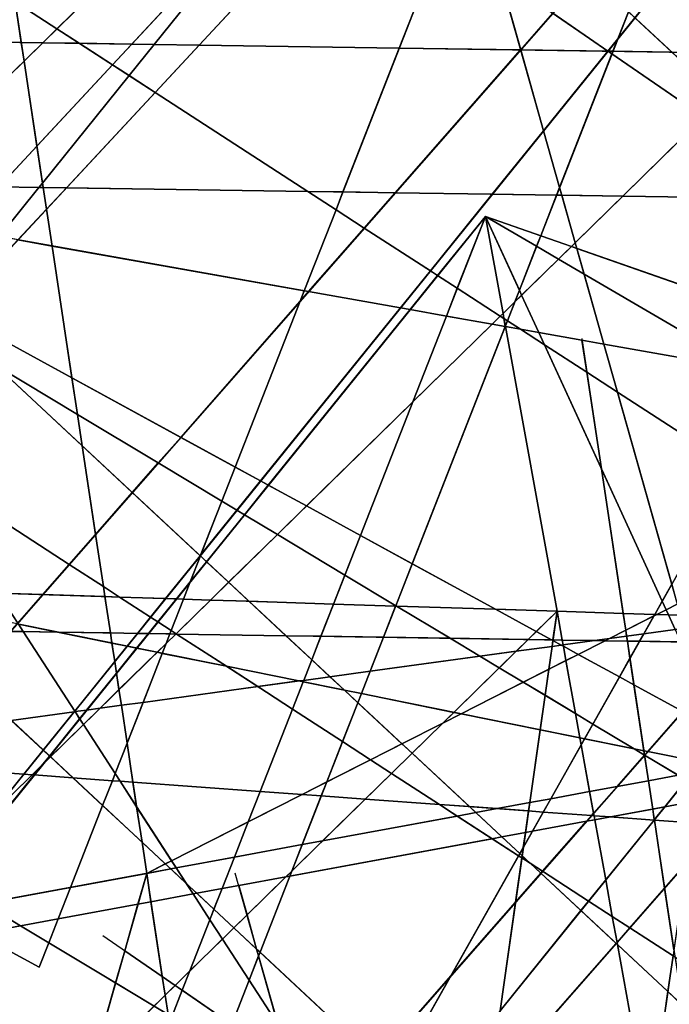
# Model space of a CAD drawing. Units: millimetres. Extents: x -913410 to 10414601371, y 30690 to 568280.
# Drawn here: x -792919 to -776840, y 293698 to 318049 of the extents above; entities that cross this region are included whole.
import ezdxf

# ---------------------------------------------------------------- set-up
doc = ezdxf.new("R2010")
doc.units = ezdxf.units.MM
doc.layers.add('tmpp', color=7, linetype='Continuous')

msp = doc.modelspace()

# ---------------------------------------------------------------- linework, layer by layer
at = {"color": 8}
for p, q in [((-735734, 376840), (-791951, 277200)), ((-747365, 355074), (-795343, 300417)), ((-675156, 355074), (-789775, 296937)), ((-749071, 353494), (-793656, 298353)), ((-770627, 350237), (-792436, 294613)), ((-763847, 343877), (-795691, 309670)), ((-793656, 298353), (-747300, 343729)), ((-804803, 343336), (-753319, 295409)), ((-815213, 295096), (-768856, 340472)), ((-826359, 340079), (-761121, 297825)), ((-826359, 340079), (-774876, 292152)), ((-809649, 292549), (-773787, 337048)), ((-795343, 333791), (-786135, 272847)), ((-777171, 331381), (-809015, 297175)), ((-828674, 330606), (-759373, 289009)), ((-752588, 328188), (-800566, 273531)), ((-754293, 326608), (-798879, 271467)), ((-755707, 229506), (-782361, 323825)), ((-775850, 323351), (-797658, 267727)), ((-785640, 322284), (-756678, 302352)), ((-834216, 320439), (-764914, 278842)), ((-758130, 318021), (-806108, 263364)), ((-770879, 297869), (-807226, 317701)), ((-807226, 317701), (-684674, 315867)), ((-795343, 300417), (-675156, 316862)), ((-732696, 301900), (-815315, 316570)), ((-679268, 316607), (-809649, 292549)), ((-810025, 316450), (-744787, 274195)), ((-810025, 316450), (-758542, 268522)), ((-792436, 294613), (-828782, 314444)), ((-828782, 314444), (-706231, 312610)), ((-799794, 313646), (-773737, 273476)), ((-774079, 313586), (-780696, 267243)), ((-700824, 313350), (-831206, 289292)), ((-781392, 313184), (-825977, 258044)), ((-781392, 313184), (-803200, 257560)), ((-762491, 272070), (-781392, 313184)), ((-781392, 313184), (-771215, 257076)), ((-685921, 279810), (-781392, 313184)), ((-716995, 275557), (-781392, 313184)), ((-779009, 310162), (-769801, 249217)), ((-720814, 288516), (-797384, 303994)), ((-797384, 303994), (-707729, 301092)), ((-825977, 258044), (-779620, 303419)), ((-779620, 303419), (-786238, 257076)), ((-796900, 302979), (-734868, 302011)), ((-806058, 300351), (-755707, 296691)), ((-789775, 296937), (-798251, 267042)), ((-760929, 202620), (-787583, 296939)), ((-790863, 295398), (-761900, 275465))]:
    msp.add_line(p, q, dxfattribs=at)
at = {"layer": 'tmpp', "color": 44}
for points in [[(-789970, 326315), (-787191, 323727), (-788705, 321043), (-791996, 317822), (-793032, 318493), (-793546, 321893)], [(-788705, 321043), (-786561, 323141), (-785666, 322308), (-785978, 321921), (-790145, 317445), (-791444, 317465), (-791996, 317822)], [(-785978, 321921), (-785640, 322284), (-784609, 321574), (-788476, 317420), (-789592, 317437)], [(-785978, 321921), (-789592, 317437), (-790145, 317445)], [(-784609, 321574), (-782448, 320087), (-783523, 317346), (-788476, 317420)], [(-775409, 320920), (-774737, 317215), (-776776, 317245), (-777692, 318097)], [(-782448, 320087), (-781028, 319110), (-780518, 317306), (-780522, 317301), (-783523, 317346)], [(-796703, 317988), (-795173, 319880), (-793032, 318493), (-792880, 317486), (-796952, 317547)], [(-779723, 318212), (-780518, 317306), (-781028, 319110)], [(-778865, 319190), (-777851, 318246), (-778115, 317574), (-778359, 317273), (-779723, 318212)], [(-791996, 317822), (-792347, 317478), (-792880, 317486), (-793032, 318493)], [(-779723, 318212), (-778359, 317273), (-778362, 317269), (-780517, 317301), (-780518, 317306)], [(-778115, 317574), (-777692, 318097), (-776776, 317245), (-778235, 317267)], [(-777851, 318246), (-777692, 318097), (-778115, 317574)], [(-791996, 317822), (-791444, 317465), (-792347, 317478)], [(-796952, 317547), (-792880, 317486), (-792810, 317025), (-795949, 313953), (-798333, 313988), (-798601, 314238), (-798647, 314543)], [(-778115, 317574), (-778235, 317267), (-778353, 317269), (-778359, 317273)], [(-792347, 317478), (-792810, 317025), (-792880, 317486)], [(-792347, 317478), (-791444, 317465), (-790622, 316932), (-792493, 314923), (-792810, 317025)], [(-790145, 317445), (-790622, 316932), (-791444, 317465)], [(-790145, 317445), (-789592, 317437), (-790212, 316667), (-790622, 316932)], [(-789592, 317437), (-788476, 317420), (-789566, 316249), (-790212, 316667)], [(-788476, 317420), (-783523, 317346), (-784918, 313788), (-785787, 313801), (-789566, 316249)], [(-783523, 317346), (-780522, 317301), (-783624, 313768), (-784918, 313788)], [(-780522, 317301), (-780517, 317301), (-779952, 315302), (-781221, 313732), (-783624, 313768)], [(-780518, 317306), (-780517, 317301), (-780522, 317301)], [(-778362, 317269), (-779952, 315302), (-780517, 317301)], [(-778362, 317269), (-778353, 317269), (-778260, 317204), (-779556, 313899), (-779952, 315302)], [(-778260, 317204), (-775992, 315644), (-777994, 313684), (-779501, 313707), (-779556, 313899)], [(-778359, 317273), (-778353, 317269), (-778362, 317269)], [(-778235, 317267), (-778260, 317204), (-778353, 317269)], [(-778235, 317267), (-776776, 317245), (-775536, 316090), (-775992, 315644), (-778260, 317204)], [(-792810, 317025), (-792493, 314923), (-793431, 313915), (-795949, 313953)], [(-790622, 316932), (-790212, 316667), (-792354, 314009), (-792493, 314923)], [(-790212, 316667), (-789566, 316249), (-791762, 313890), (-792338, 313899), (-792354, 314009)], [(-789566, 316249), (-785787, 313801), (-791762, 313890)], [(-775992, 315644), (-774232, 314433), (-774086, 313626), (-777994, 313684)], [(-779952, 315302), (-779556, 313899), (-779630, 313708), (-781221, 313732)], [(-792493, 314923), (-792354, 314009), (-792442, 313900), (-793431, 313915)], [(-793431, 313915), (-792442, 313900), (-793423, 312683), (-794414, 312859)], [(-792442, 313900), (-792338, 313899), (-792256, 313359), (-792962, 312601), (-793423, 312683)], [(-792354, 314009), (-792338, 313899), (-792442, 313900)], [(-791762, 313890), (-792256, 313359), (-792338, 313899)], [(-791762, 313890), (-785787, 313801), (-785090, 313349), (-785876, 311343), (-792119, 312451), (-792256, 313359)], [(-779556, 313899), (-779501, 313707), (-779630, 313708)], [(-784918, 313788), (-785090, 313349), (-785787, 313801)], [(-784918, 313788), (-783624, 313768), (-784389, 312896), (-785090, 313349)], [(-783624, 313768), (-781221, 313732), (-782754, 311836), (-784389, 312896)], [(-781221, 313732), (-779630, 313708), (-780023, 312706), (-781392, 313184), (-782575, 311721), (-782754, 311836)], [(-779630, 313708), (-779501, 313707), (-779170, 312533), (-779264, 312440), (-780023, 312706)], [(-777994, 313684), (-779170, 312533), (-779501, 313707)], [(-777994, 313684), (-774086, 313626), (-774079, 313586), (-774481, 310768), (-779130, 312394), (-779170, 312533)], [(-792256, 313359), (-792119, 312451), (-792962, 312601)], [(-785090, 313349), (-784389, 312896), (-785769, 311324), (-785876, 311343)], [(-781392, 313184), (-782089, 311406), (-782575, 311721)], [(-781392, 313184), (-780956, 310784), (-781025, 310717), (-782089, 311406)], [(-780023, 312706), (-780126, 312444), (-781392, 313184)], [(-780126, 312444), (-780552, 311358), (-781392, 313184)], [(-780552, 311358), (-780665, 311070), (-780956, 310784), (-781392, 313184)], [(-784389, 312896), (-782754, 311836), (-783495, 310920), (-785769, 311324)], [(-780023, 312706), (-779264, 312440), (-779584, 312128), (-780126, 312444)], [(-792962, 312601), (-792119, 312451), (-791626, 309189), (-794618, 310822)], [(-785876, 311343), (-785976, 311088), (-788933, 307720), (-791626, 309189), (-792119, 312451)], [(-780126, 312444), (-779584, 312128), (-780496, 311235), (-780552, 311358)], [(-779264, 312440), (-779130, 312394), (-778951, 311758), (-779584, 312128)], [(-779170, 312533), (-779130, 312394), (-779264, 312440)], [(-774481, 310768), (-774683, 309355), (-774907, 309395), (-778951, 311758), (-779130, 312394)], [(-779584, 312128), (-778951, 311758), (-778461, 310026), (-779003, 310122), (-780071, 310312), (-780496, 311235)], [(-782754, 311836), (-782575, 311721), (-783257, 310878), (-783495, 310920)], [(-782575, 311721), (-782089, 311406), (-782358, 310718), (-783257, 310878)], [(-774907, 309395), (-778461, 310026), (-778951, 311758)], [(-785976, 311088), (-785769, 311324), (-783495, 310920), (-786955, 306641), (-787585, 306984)], [(-785876, 311343), (-785769, 311324), (-785976, 311088)], [(-782089, 311406), (-781025, 310717), (-781229, 310517), (-782358, 310718)], [(-780665, 311070), (-780496, 311235), (-780071, 310312), (-780525, 310392), (-780848, 310602)], [(-780552, 311358), (-780496, 311235), (-780665, 311070)], [(-785976, 311088), (-787585, 306984), (-788933, 307720)], [(-780665, 311070), (-780848, 310602), (-780933, 310657), (-780956, 310784)], [(-794618, 310822), (-791626, 309189), (-791490, 308287), (-793512, 309500), (-794764, 310666)], [(-783495, 310920), (-783257, 310878), (-786766, 306538), (-786955, 306641)], [(-783257, 310878), (-782358, 310718), (-783189, 308599), (-785821, 306022), (-786766, 306538)], [(-782358, 310718), (-781229, 310517), (-783189, 308599)], [(-781025, 310717), (-780933, 310657), (-780900, 310471), (-780904, 310460), (-781229, 310517)], [(-780956, 310784), (-780933, 310657), (-781025, 310717)], [(-795181, 310502), (-795011, 310400), (-793512, 309500), (-791372, 307509), (-791041, 305318), (-791692, 304576), (-795518, 307054), (-796607, 308732)], [(-783189, 308599), (-781229, 310517), (-780904, 310460), (-783204, 304594), (-784485, 305293)], [(-780848, 310602), (-780900, 310471), (-780933, 310657)], [(-780900, 310471), (-780897, 310459), (-780904, 310460)], [(-780848, 310602), (-780525, 310392), (-780897, 310459), (-780900, 310471)], [(-780904, 310460), (-780897, 310459), (-779620, 303419), (-781140, 303468), (-783204, 304594)], [(-780525, 310392), (-779932, 310009), (-778523, 306944), (-777982, 303366), (-779620, 303419), (-780897, 310459)], [(-780071, 310312), (-779932, 310009), (-780525, 310392)], [(-779003, 310122), (-778883, 309329), (-779932, 310009), (-780071, 310312)], [(-778883, 309329), (-778523, 306944), (-779932, 310009)], [(-778461, 310026), (-778126, 308839), (-778883, 309329), (-779003, 310122)], [(-774907, 309395), (-774695, 309271), (-774979, 307282), (-775178, 306929), (-778126, 308839), (-778461, 310026)], [(-791490, 308287), (-791372, 307509), (-793512, 309500)], [(-778126, 308839), (-776782, 304085), (-777017, 303669), (-778523, 306944), (-778883, 309329)], [(-788933, 307720), (-789489, 307086), (-791490, 308287), (-791626, 309189)], [(-775178, 306929), (-776782, 304085), (-778126, 308839)], [(-783189, 308599), (-784485, 305293), (-785821, 306022)], [(-789489, 307086), (-790132, 306354), (-791372, 307509), (-791490, 308287)], [(-788933, 307720), (-787585, 306984), (-787916, 306141), (-789489, 307086)], [(-790132, 306354), (-791041, 305318), (-791372, 307509)], [(-789489, 307086), (-787916, 306141), (-788440, 304805), (-788452, 304790), (-790132, 306354)], [(-791692, 304576), (-792347, 303831), (-793450, 303867), (-795518, 307054)], [(-787585, 306984), (-786955, 306641), (-787541, 305916), (-787916, 306141)], [(-777017, 303669), (-777202, 303341), (-777982, 303366), (-778523, 306944)], [(-786955, 306641), (-786766, 306538), (-787357, 305806), (-787541, 305916)], [(-790132, 306354), (-788452, 304790), (-789307, 303732), (-790447, 303769), (-790847, 304028), (-791041, 305318)], [(-786766, 306538), (-785821, 306022), (-786542, 305317), (-787357, 305806)], [(-787916, 306141), (-787541, 305916), (-788440, 304805)], [(-798805, 306005), (-797120, 304436), (-797051, 303983), (-797384, 303994), (-797043, 303925), (-796900, 302979), (-795532, 302957), (-794201, 301719), (-795343, 300417), (-793128, 300720), (-792338, 299984), (-792819, 299389), (-800017, 299912), (-802509, 301408)], [(-788440, 304805), (-787541, 305916), (-787357, 305806), (-788296, 304645), (-788447, 304786)], [(-785821, 306022), (-784485, 305293), (-784870, 304313), (-786542, 305317)], [(-787357, 305806), (-786542, 305317), (-787749, 304136), (-788296, 304645)], [(-791041, 305318), (-790847, 304028), (-791692, 304576)], [(-786542, 305317), (-784870, 304313), (-785150, 303598), (-787244, 303666), (-787749, 304136)], [(-784485, 305293), (-783204, 304594), (-783610, 303557), (-784870, 304313)], [(-788452, 304790), (-788447, 304786), (-788696, 304150), (-789041, 303724), (-789307, 303732)], [(-788696, 304150), (-788296, 304645), (-787749, 304136), (-788197, 303697), (-788866, 303718)], [(-788447, 304786), (-788296, 304645), (-788696, 304150)], [(-788440, 304805), (-788447, 304786), (-788452, 304790)], [(-791692, 304576), (-790847, 304028), (-790809, 303781), (-792347, 303831)], [(-783204, 304594), (-781140, 303468), (-783594, 303548), (-783610, 303557)], [(-788696, 304150), (-788866, 303718), (-789041, 303724)], [(-784870, 304313), (-783610, 303557), (-783614, 303548), (-785150, 303598)], [(-790447, 303769), (-790809, 303781), (-790847, 304028)], [(-787749, 304136), (-787244, 303666), (-788197, 303697)], [(-776782, 304085), (-776644, 303597), (-776920, 303457), (-777017, 303669)], [(-792347, 303831), (-792968, 303123), (-793450, 303867)], [(-792347, 303831), (-790809, 303781), (-790673, 302882), (-791983, 302902), (-792952, 303098), (-792968, 303123)], [(-790447, 303769), (-789679, 303272), (-790003, 302871), (-790673, 302882), (-790809, 303781)], [(-789307, 303732), (-789679, 303272), (-790447, 303769)], [(-789307, 303732), (-789041, 303724), (-789500, 303156), (-789679, 303272)], [(-789041, 303724), (-788866, 303718), (-789170, 302942), (-789500, 303156)], [(-788866, 303718), (-788197, 303697), (-789048, 302864), (-789170, 302942)], [(-788197, 303697), (-787244, 303666), (-786329, 302814), (-789037, 302856), (-789048, 302864)], [(-785150, 303598), (-785463, 302800), (-786329, 302814), (-787244, 303666)], [(-777017, 303669), (-776920, 303457), (-777153, 303339), (-777202, 303341)], [(-785150, 303598), (-783614, 303548), (-783916, 302776), (-785463, 302800)], [(-783614, 303548), (-783594, 303548), (-782267, 302751), (-783916, 302776)], [(-783610, 303557), (-783594, 303548), (-783614, 303548)], [(-781140, 303468), (-780132, 302918), (-780334, 302720), (-782267, 302751), (-783594, 303548)], [(-779620, 303419), (-780132, 302918), (-781140, 303468)], [(-779620, 303419), (-779722, 302711), (-779753, 302711), (-780132, 302918)], [(-779620, 303419), (-779491, 302707), (-779722, 302711)], [(-777982, 303366), (-777920, 302950), (-778322, 302746), (-778695, 302695), (-779491, 302707), (-779620, 303419)], [(-776920, 303457), (-776861, 303330), (-777153, 303339)], [(-776644, 303597), (-776566, 303320), (-776861, 303330), (-776920, 303457)], [(-789679, 303272), (-789500, 303156), (-789734, 302867), (-790003, 302871)], [(-777202, 303341), (-777223, 303303), (-777920, 302950), (-777982, 303366)], [(-777223, 303303), (-777472, 302862), (-777898, 302804), (-777920, 302950)], [(-777223, 303303), (-777153, 303339), (-776861, 303330), (-776695, 302969), (-777472, 302862)], [(-777202, 303341), (-777153, 303339), (-777223, 303303)], [(-776566, 303320), (-776475, 302999), (-776695, 302969), (-776861, 303330)], [(-792984, 303105), (-792952, 303098), (-792833, 302915), (-793146, 302920)], [(-791983, 302902), (-792833, 302915), (-792952, 303098)], [(-789500, 303156), (-789170, 302942), (-789203, 302859), (-789734, 302867)], [(-789170, 302942), (-789048, 302864), (-789056, 302856), (-789203, 302859)], [(-777920, 302950), (-777898, 302804), (-778322, 302746)], [(-777472, 302862), (-776695, 302969), (-776554, 302662), (-777577, 302677)], [(-793146, 302920), (-792833, 302915), (-791558, 300949), (-791570, 300933), (-793128, 300720), (-794201, 301719)], [(-791983, 302902), (-790635, 302630), (-790566, 302175), (-791558, 300949), (-792833, 302915)], [(-790673, 302882), (-790635, 302630), (-791983, 302902)], [(-790003, 302871), (-790260, 302554), (-790635, 302630), (-790673, 302882)], [(-790003, 302871), (-789734, 302867), (-790025, 302506), (-790260, 302554)], [(-789734, 302867), (-789203, 302859), (-789296, 302622), (-789518, 302404), (-790025, 302506)], [(-789296, 302622), (-789056, 302856), (-789037, 302856), (-787804, 302057), (-789391, 302378)], [(-789203, 302859), (-789056, 302856), (-789296, 302622)], [(-789048, 302864), (-789037, 302856), (-789056, 302856)], [(-786329, 302814), (-785691, 302219), (-785890, 301710), (-786008, 301694), (-787804, 302057), (-789037, 302856)], [(-785463, 302800), (-785691, 302219), (-786329, 302814)], [(-785463, 302800), (-783916, 302776), (-784246, 301935), (-785239, 301799), (-785691, 302219)], [(-783916, 302776), (-782267, 302751), (-781528, 302307), (-784246, 301935)], [(-780334, 302720), (-780631, 302430), (-781528, 302307), (-782267, 302751)], [(-780334, 302720), (-779753, 302711), (-779724, 302695), (-779744, 302551), (-780631, 302430)], [(-780132, 302918), (-779753, 302711), (-780334, 302720)], [(-779722, 302711), (-779724, 302695), (-779753, 302711)], [(-779724, 302695), (-779517, 302582), (-779744, 302551)], [(-779722, 302711), (-779491, 302707), (-779470, 302589), (-779517, 302582), (-779724, 302695)], [(-778695, 302695), (-779470, 302589), (-779491, 302707)], [(-778695, 302695), (-778431, 302691), (-779097, 302353), (-779463, 302553), (-779470, 302589)], [(-778431, 302691), (-777879, 302682), (-777815, 302255), (-778074, 301795), (-779097, 302353)], [(-778322, 302746), (-778431, 302691), (-778695, 302695)], [(-778322, 302746), (-777898, 302804), (-777879, 302682), (-778431, 302691)], [(-777472, 302862), (-777577, 302677), (-777879, 302682), (-777898, 302804)], [(-777577, 302677), (-777815, 302255), (-777879, 302682)], [(-790260, 302554), (-790566, 302175), (-790635, 302630)], [(-790260, 302554), (-790025, 302506), (-790524, 301890), (-790566, 302175)], [(-790025, 302506), (-789518, 302404), (-790462, 301480), (-790524, 301890)], [(-789296, 302622), (-789391, 302378), (-789518, 302404)], [(-780631, 302430), (-779744, 302551), (-779825, 301984), (-780456, 301664), (-781050, 302020)], [(-779744, 302551), (-779517, 302582), (-779463, 302553), (-779399, 302200), (-779825, 301984)], [(-779470, 302589), (-779463, 302553), (-779517, 302582)], [(-779097, 302353), (-779399, 302200), (-779463, 302553)], [(-777577, 302677), (-776554, 302662), (-776102, 301678), (-776043, 301468), (-776506, 300940), (-777716, 301600), (-777815, 302255)], [(-789518, 302404), (-789391, 302378), (-789866, 301166), (-790403, 301093), (-790462, 301480)], [(-789391, 302378), (-787804, 302057), (-787028, 301555), (-789866, 301166)], [(-785691, 302219), (-785239, 301799), (-785890, 301710)], [(-784246, 301935), (-781528, 302307), (-781050, 302020), (-782174, 300919), (-784463, 301382)], [(-780631, 302430), (-781050, 302020), (-781528, 302307)], [(-779825, 301984), (-779399, 302200), (-779161, 300887), (-779917, 301340)], [(-779097, 302353), (-778074, 301795), (-778732, 300629), (-779161, 300887), (-779399, 302200)], [(-777815, 302255), (-777716, 301600), (-778074, 301795)], [(-790566, 302175), (-790524, 301890), (-791264, 300975), (-791549, 300936), (-791558, 300949)], [(-786008, 301694), (-787028, 301555), (-787804, 302057)], [(-781050, 302020), (-780456, 301664), (-781995, 300883), (-782174, 300919)], [(-779825, 301984), (-779917, 301340), (-780456, 301664)], [(-790524, 301890), (-790462, 301480), (-790931, 301021), (-791264, 300975)], [(-785890, 301710), (-785905, 301673), (-786008, 301694)], [(-785890, 301710), (-785239, 301799), (-784882, 301467), (-785905, 301673)], [(-784246, 301935), (-784463, 301382), (-784882, 301467), (-785239, 301799)], [(-778074, 301795), (-777716, 301600), (-777469, 299968), (-777714, 300018), (-778732, 300629)], [(-790462, 301480), (-790403, 301093), (-790931, 301021)], [(-789866, 301166), (-787028, 301555), (-786169, 300999), (-786967, 298964), (-790116, 299192), (-790262, 300157)], [(-786008, 301694), (-785905, 301673), (-786169, 300999), (-787028, 301555)], [(-785905, 301673), (-784882, 301467), (-784551, 301158), (-784928, 300195), (-786169, 300999)], [(-784463, 301382), (-784551, 301158), (-784882, 301467)], [(-780456, 301664), (-779917, 301340), (-780039, 300488), (-781995, 300883)], [(-776506, 300940), (-777376, 299949), (-777469, 299968), (-777716, 301600)], [(-784463, 301382), (-782174, 300919), (-782444, 300655), (-783458, 300141), (-784551, 301158)], [(-779917, 301340), (-779161, 300887), (-779053, 300288), (-780039, 300488)], [(-791264, 300975), (-791436, 300762), (-791549, 300936)], [(-791264, 300975), (-790931, 301021), (-791343, 300618), (-791436, 300762)], [(-790931, 301021), (-790403, 301093), (-790262, 300157), (-790557, 299405), (-791343, 300618)], [(-789866, 301166), (-790262, 300157), (-790403, 301093)], [(-786169, 300999), (-784928, 300195), (-785320, 299197), (-785928, 298888), (-786967, 298964)], [(-784551, 301158), (-783458, 300141), (-784236, 299746), (-784928, 300195)], [(-791570, 300933), (-792338, 299984), (-793128, 300720)], [(-791570, 300933), (-791549, 300936), (-791436, 300762), (-792182, 299839), (-792338, 299984)], [(-791436, 300762), (-791343, 300618), (-792160, 299818), (-792182, 299839)], [(-791558, 300949), (-791549, 300936), (-791570, 300933)], [(-782444, 300655), (-781995, 300883), (-780039, 300488), (-780296, 298686), (-781102, 298537), (-781789, 298587), (-783207, 299908)], [(-782174, 300919), (-781995, 300883), (-782444, 300655)], [(-778732, 300629), (-778938, 300265), (-779053, 300288), (-779161, 300887)], [(-776506, 300940), (-775929, 300625), (-776064, 299684), (-777376, 299949)], [(-791343, 300618), (-790557, 299405), (-790625, 299229), (-791603, 299301), (-792160, 299818)], [(-782444, 300655), (-783207, 299908), (-783458, 300141)], [(-780039, 300488), (-779053, 300288), (-779021, 300117), (-779774, 298782), (-780296, 298686)], [(-778732, 300629), (-777714, 300018), (-778938, 300265)], [(-778938, 300265), (-779021, 300117), (-779053, 300288)], [(-778938, 300265), (-777714, 300018), (-777453, 299861), (-778134, 299085), (-778812, 298960), (-779021, 300117)], [(-790262, 300157), (-790116, 299192), (-790433, 299216), (-790557, 299405)], [(-784928, 300195), (-784236, 299746), (-785320, 299197)], [(-783458, 300141), (-783207, 299908), (-783716, 299410), (-784236, 299746)], [(-779021, 300117), (-778812, 298960), (-779774, 298782)], [(-777469, 299968), (-777453, 299861), (-777714, 300018)], [(-792819, 299389), (-793656, 298353), (-792613, 299374), (-792561, 299370), (-794702, 296722), (-800017, 299912)], [(-792338, 299984), (-792182, 299839), (-792348, 299634), (-792613, 299374), (-792819, 299389)], [(-792348, 299634), (-792160, 299818), (-791603, 299301), (-792561, 299370)], [(-792182, 299839), (-792160, 299818), (-792348, 299634)], [(-783207, 299908), (-781789, 298587), (-782529, 298641), (-783716, 299410)], [(-777453, 299861), (-777357, 299228), (-778134, 299085)], [(-777376, 299949), (-777453, 299861), (-777469, 299968)], [(-777376, 299949), (-776064, 299684), (-776064, 299683), (-776270, 299429), (-776624, 299364), (-777453, 299861)], [(-776624, 299364), (-777357, 299228), (-777453, 299861)], [(-792348, 299634), (-792561, 299370), (-792613, 299374)], [(-785320, 299197), (-784236, 299746), (-783716, 299410), (-784365, 298774), (-785454, 298854)], [(-792561, 299370), (-791603, 299301), (-790867, 298615), (-791661, 296589), (-793818, 296191), (-794702, 296722)], [(-792819, 299389), (-792613, 299374), (-793656, 298353)], [(-790625, 299229), (-790867, 298615), (-791603, 299301)], [(-790557, 299405), (-790433, 299216), (-790625, 299229)], [(-783716, 299410), (-782529, 298641), (-784365, 298774)], [(-776624, 299364), (-776421, 299242), (-776955, 298582), (-777251, 298527), (-777357, 299228)], [(-790625, 299229), (-790433, 299216), (-790024, 298585), (-789891, 297707), (-790867, 298615)], [(-790116, 299192), (-790024, 298585), (-790433, 299216)], [(-786967, 298964), (-787262, 298212), (-789158, 297250), (-790024, 298585), (-790116, 299192)], [(-785320, 299197), (-785454, 298854), (-785928, 298888)], [(-778134, 299085), (-778714, 298424), (-778812, 298960)], [(-778134, 299085), (-777357, 299228), (-777251, 298527), (-778300, 298333), (-778703, 298363), (-778714, 298424)], [(-776421, 299242), (-776150, 299079), (-776201, 298721), (-776955, 298582)], [(-787262, 298212), (-785928, 298888), (-785454, 298854), (-785927, 297647), (-787605, 297337)], [(-786967, 298964), (-785928, 298888), (-787262, 298212)], [(-785454, 298854), (-784365, 298774), (-785422, 297740), (-785927, 297647)], [(-779774, 298782), (-778812, 298960), (-778714, 298424), (-778764, 298367), (-779959, 298454)], [(-790867, 298615), (-789891, 297707), (-789775, 296937), (-791661, 296589)], [(-789158, 297250), (-789315, 297170), (-789891, 297707), (-790024, 298585)], [(-784365, 298774), (-782529, 298641), (-782088, 298355), (-785422, 297740)], [(-781789, 298587), (-781630, 298440), (-782088, 298355), (-782529, 298641)], [(-781102, 298537), (-781630, 298440), (-781789, 298587)], [(-780296, 298686), (-780326, 298481), (-781102, 298537)], [(-780296, 298686), (-779774, 298782), (-779959, 298454), (-780326, 298481)], [(-776955, 298582), (-777212, 298264), (-777251, 298527)], [(-776955, 298582), (-776201, 298721), (-776278, 298186), (-777210, 298254), (-777212, 298264)], [(-786183, 296995), (-785422, 297740), (-782088, 298355), (-781222, 297794), (-786232, 296870)], [(-781630, 298440), (-780984, 297838), (-781222, 297794), (-782088, 298355)], [(-781102, 298537), (-780326, 298481), (-780402, 297946), (-780984, 297838), (-781630, 298440)], [(-780326, 298481), (-779959, 298454), (-780228, 297978), (-780402, 297946)], [(-779959, 298454), (-778764, 298367), (-778889, 298225), (-780228, 297978)], [(-778764, 298367), (-778703, 298363), (-778685, 298262), (-778889, 298225)], [(-778714, 298424), (-778703, 298363), (-778764, 298367)], [(-778300, 298333), (-778685, 298262), (-778703, 298363)], [(-778300, 298333), (-777219, 298255), (-778415, 296775), (-778685, 298262)], [(-777251, 298527), (-777212, 298264), (-777219, 298255), (-778300, 298333)], [(-787262, 298212), (-787605, 297337), (-789043, 297072), (-789158, 297250)], [(-780455, 297576), (-780228, 297978), (-778889, 298225), (-779976, 296987), (-780286, 297189), (-780484, 297372)], [(-778889, 298225), (-778685, 298262), (-778415, 296775), (-778839, 296251), (-779976, 296987)], [(-777219, 298255), (-777210, 298254), (-776956, 296574), (-777819, 295590), (-778251, 295870), (-778415, 296775)], [(-777212, 298264), (-777210, 298254), (-777219, 298255)], [(-776278, 298186), (-776421, 297183), (-776956, 296574), (-777210, 298254)], [(-780984, 297838), (-780540, 297425), (-780570, 297372), (-781222, 297794)], [(-780402, 297946), (-780455, 297576), (-780540, 297425), (-780984, 297838)], [(-780402, 297946), (-780228, 297978), (-780455, 297576)], [(-789315, 297170), (-789775, 296937), (-789891, 297707)], [(-787605, 297337), (-785927, 297647), (-786183, 296995), (-786330, 296852), (-787498, 296636), (-787909, 296560)], [(-786232, 296870), (-781222, 297794), (-780570, 297372), (-782246, 294400), (-784087, 292303), (-786970, 294987)], [(-785927, 297647), (-785422, 297740), (-786183, 296995)], [(-780455, 297576), (-780484, 297372), (-780540, 297425)], [(-787605, 297337), (-787909, 296560), (-788536, 296445), (-788789, 296681), (-789043, 297072)], [(-780570, 297372), (-780491, 297321), (-780648, 296221), (-782246, 294400)], [(-780540, 297425), (-780484, 297372), (-780491, 297321), (-780570, 297372)], [(-780484, 297372), (-780286, 297189), (-780491, 297321)], [(-789315, 297170), (-789182, 297046), (-789775, 296937)], [(-789158, 297250), (-789043, 297072), (-789182, 297046), (-789315, 297170)], [(-780491, 297321), (-780286, 297189), (-780018, 296939), (-780648, 296221)], [(-779976, 296987), (-780018, 296939), (-780286, 297189)], [(-776421, 297183), (-776726, 295048), (-776956, 296574)], [(-791661, 296589), (-789775, 296937), (-789991, 296176), (-791965, 295812)], [(-789775, 296937), (-789669, 296236), (-789991, 296176)], [(-789182, 297046), (-788789, 296681), (-788625, 296428), (-789669, 296236), (-789775, 296937)], [(-789043, 297072), (-788789, 296681), (-789182, 297046)], [(-786330, 296852), (-787292, 295909), (-787498, 296636)], [(-786330, 296852), (-786232, 296870), (-786970, 294987), (-787054, 295065), (-787292, 295909)], [(-786183, 296995), (-786232, 296870), (-786330, 296852)], [(-780648, 296221), (-780018, 296939), (-779028, 296017), (-781031, 293540)], [(-779976, 296987), (-778839, 296251), (-779028, 296017), (-780018, 296939)], [(-788536, 296445), (-788625, 296428), (-788789, 296681)], [(-787909, 296560), (-787498, 296636), (-787292, 295909), (-787618, 295591), (-788110, 296048)], [(-778415, 296775), (-778251, 295870), (-778839, 296251)], [(-791661, 296589), (-791965, 295812), (-792899, 295640), (-793818, 296191)], [(-788625, 296428), (-788211, 295790), (-788707, 294524), (-789073, 294166), (-789389, 294384), (-789669, 296236)], [(-788536, 296445), (-788110, 296048), (-788211, 295790), (-788625, 296428)], [(-787909, 296560), (-788110, 296048), (-788536, 296445)], [(-776956, 296574), (-776726, 295048), (-776747, 294896), (-777819, 295590)], [(-793818, 296191), (-792899, 295640), (-793959, 295444), (-794946, 295983)], [(-791965, 295812), (-789991, 296176), (-790318, 295023), (-790544, 294226), (-792198, 295219)], [(-789991, 296176), (-789669, 296236), (-789389, 294384), (-790318, 295023)], [(-782246, 294400), (-780648, 296221), (-781031, 293540), (-782914, 291211), (-783656, 291902)], [(-778839, 296251), (-778251, 295870), (-778135, 295230), (-778157, 295206), (-779028, 296017)], [(-788110, 296048), (-787618, 295591), (-787902, 295313), (-788211, 295790)], [(-787292, 295909), (-787054, 295065), (-787618, 295591)], [(-781031, 293540), (-779028, 296017), (-778157, 295206), (-781305, 291619)], [(-777819, 295590), (-778135, 295230), (-778251, 295870)], [(-792899, 295640), (-792198, 295219), (-792436, 294613), (-793959, 295444)], [(-791965, 295812), (-792198, 295219), (-792899, 295640)], [(-788211, 295790), (-787902, 295313), (-788707, 294524)], [(-796047, 295059), (-793959, 295444), (-792436, 294613), (-792198, 295219), (-790544, 294226), (-791132, 292151), (-792798, 290521), (-796666, 290579), (-798638, 291855)], [(-787618, 295591), (-787054, 295065), (-787006, 294896), (-787242, 294295), (-787902, 295313)], [(-777819, 295590), (-776747, 294896), (-776874, 294012), (-778125, 295177), (-778135, 295230)], [(-788707, 294524), (-787902, 295313), (-787242, 294295), (-787671, 293201), (-788896, 294044)], [(-781305, 291619), (-778157, 295206), (-778125, 295177), (-777602, 292293), (-779615, 290323), (-781486, 290351)], [(-778135, 295230), (-778125, 295177), (-778157, 295206)], [(-776874, 294012), (-777041, 292843), (-777602, 292293), (-778125, 295177)], [(-790318, 295023), (-789389, 294384), (-789320, 293925), (-789594, 293656), (-790544, 294226)], [(-787006, 294896), (-786523, 293188), (-787242, 294295)], [(-786970, 294987), (-787006, 294896), (-787054, 295065)], [(-786970, 294987), (-784087, 292303), (-784946, 291326), (-785614, 291785), (-786523, 293188), (-787006, 294896)], [(-776747, 294896), (-776698, 294864), (-776519, 293681), (-776874, 294012)], [(-788707, 294524), (-788896, 294044), (-789073, 294166)], [(-782246, 294400), (-783656, 291902), (-784087, 292303)], [(-790544, 294226), (-789594, 293656), (-791132, 292151)], [(-789073, 294166), (-789320, 293925), (-789389, 294384)], [(-789073, 294166), (-788896, 294044), (-789152, 293390), (-789248, 293448), (-789320, 293925)], [(-787242, 294295), (-786523, 293188), (-786251, 292224), (-787671, 293201)], [(-789320, 293925), (-789248, 293448), (-789594, 293656)], [(-788896, 294044), (-787671, 293201), (-787893, 292634), (-789152, 293390)], [(-776874, 294012), (-776519, 293681), (-776476, 293396), (-777041, 292843)]]:
    msp.add_lwpolyline(points, close=True, dxfattribs=at)

doc.saveas('drawing.dxf')
